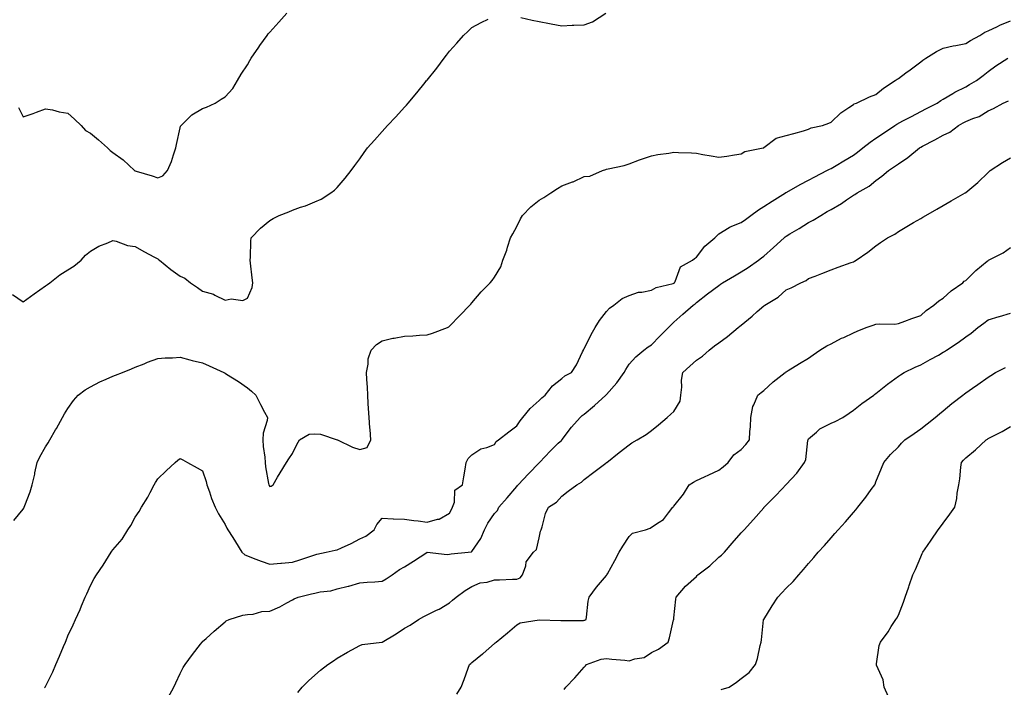
# Model space of a CAD drawing. Units: inches. Extents: x 910403 to 913043, y 7268858 to 7271498.
# Drawn here: x 911987 to 912425, y 7270822 to 7271119 of the extents above; entities that cross this region are included whole.
import ezdxf

# ---------------------------------------------------------------- set-up
doc = ezdxf.new("R2010")
doc.units = ezdxf.units.IN
doc.header["$MEASUREMENT"] = 0
doc.layers.add('Contour_91047268', color=7, linetype='Continuous', true_color=0x10f89f)

msp = doc.modelspace()

# ---------------------------------------------------------------- linework, layer by layer
at = {"layer": 'Contour_91047268'}
for points in [[(911986.02, 7271079.89, 3283), (911988.05, 7271075.78, 3283), (911992.64, 7271077.32, 3283), (911994.01, 7271077.88, 3283), (911998.05, 7271079.4, 3283), (912001.12, 7271078.84, 3283), (912004.18, 7271078.05, 3283), (912008.05, 7271077.48, 3283), (912010.93, 7271074.8, 3283), (912013.89, 7271071.92, 3283), (912015.88, 7271069.74, 3283), (912018.05, 7271068.46, 3283), (912021.68, 7271065.55, 3283), (912025.73, 7271061.92, 3283), (912026.92, 7271060.79, 3283), (912028.05, 7271059.87, 3283), (912032.73, 7271056.6, 3283), (912037.77, 7271051.92, 3283), (912037.92, 7271051.78, 3283), (912038.05, 7271051.68, 3283), (912038.41, 7271051.56, 3283), (912045.6, 7271049.47, 3283), (912048.05, 7271048.57, 3283), (912050.41, 7271049.56, 3283), (912052.44, 7271051.92, 3283), (912054.15, 7271055.83, 3283), (912055.05, 7271058.92, 3283), (912056.13, 7271061.92, 3283), (912056.44, 7271063.53, 3283), (912058.05, 7271070.84, 3283), (912058.28, 7271071.69, 3283), (912058.44, 7271071.92, 3283), (912063.3, 7271076.67, 3283), (912068.05, 7271079.43, 3283), (912069.82, 7271080.14, 3283), (912073.66, 7271081.92, 3283), (912076.33, 7271083.64, 3283), (912078.05, 7271084.74, 3283), (912081.53, 7271088.44, 3283), (912083.62, 7271091.92, 3283), (912085.22, 7271094.75, 3283), (912088.05, 7271098.98, 3283), (912089.17, 7271100.81, 3283), (912089.71, 7271101.92, 3283), (912093.14, 7271106.83, 3283), (912093.6, 7271107.47, 3283), (912096.77, 7271111.92, 3283), (912097.3, 7271112.67, 3283), (912098.05, 7271113.51, 3283), (912101.96, 7271118, 3283), (912105.59, 7271121.92, 3283)], [(912209.89, 7271120.08, 3282), (912214.91, 7271118.78, 3282), (912218.05, 7271118.17, 3282), (912222.63, 7271117.34, 3282), (912223.34, 7271117.21, 3282), (912228.05, 7271116.37, 3282), (912232.68, 7271116.55, 3282), (912233.46, 7271116.52, 3282), (912238.05, 7271116.71, 3282), (912241.84, 7271118.12, 3282), (912247.76, 7271121.92, 3282)], [(911983.32, 7270996.65, 3282), (911988.05, 7270993.37, 3282), (911993.05, 7270996.92, 3282), (911998.05, 7271000.48, 3282), (911998.91, 7271001.06, 3282), (912000.06, 7271001.92, 3282), (912004.51, 7271005.46, 3282), (912008.05, 7271007.6, 3282), (912010.64, 7271009.33, 3282), (912013.92, 7271011.92, 3282), (912015.85, 7271014.12, 3282), (912018.05, 7271015.92, 3282), (912021.83, 7271018.13, 3282), (912025.86, 7271019.72, 3282), (912028.05, 7271020.74, 3282), (912029.56, 7271020.41, 3282), (912034.66, 7271018.53, 3282), (912038.05, 7271018.03, 3282), (912041.91, 7271015.78, 3282), (912046.64, 7271013.33, 3282), (912048.05, 7271012.57, 3282), (912048.41, 7271012.28, 3282), (912048.82, 7271011.92, 3282), (912053.9, 7271007.78, 3282), (912058.05, 7271004.91, 3282), (912060.11, 7271003.98, 3282), (912062.73, 7271001.92, 3282), (912065.86, 7270999.73, 3282), (912068.05, 7270998.14, 3282), (912072.94, 7270996.81, 3282), (912073.56, 7270996.4, 3282), (912078.05, 7270994.14, 3282), (912080.84, 7270994.7, 3282), (912085.97, 7270994, 3282), (912088.05, 7270995.11, 3282), (912090.15, 7270999.82, 3282), (912090.41, 7271001.92, 3282), (912090.17, 7271004.04, 3282), (912089.37, 7271010.6, 3282), (912089.22, 7271011.92, 3282), (912089.38, 7271013.25, 3282), (912089.5, 7271020.47, 3282), (912089.71, 7271021.92, 3282), (912093.83, 7271026.14, 3282), (912098.05, 7271029.63, 3282), (912099.44, 7271030.53, 3282), (912102.13, 7271031.92, 3282), (912106.42, 7271033.55, 3282), (912108.05, 7271034.28, 3282), (912111.63, 7271035.49, 3282), (912113.88, 7271036.09, 3282), (912118.05, 7271037.87, 3282), (912120.85, 7271039.12, 3282), (912125.19, 7271041.92, 3282), (912126.83, 7271043.13, 3282), (912128.05, 7271044.37, 3282), (912131.57, 7271048.4, 3282), (912134.18, 7271051.92, 3282), (912135.86, 7271054.11, 3282), (912138.05, 7271057.12, 3282), (912140.06, 7271059.91, 3282), (912141.52, 7271061.92, 3282), (912144.58, 7271065.39, 3282), (912148.05, 7271069.31, 3282), (912149.31, 7271070.66, 3282), (912150.41, 7271071.92, 3282), (912154.16, 7271075.81, 3282), (912158.05, 7271080.1, 3282), (912158.93, 7271081.04, 3282), (912159.64, 7271081.92, 3282), (912163.56, 7271086.4, 3282), (912167.24, 7271091.11, 3282), (912167.88, 7271091.92, 3282), (912167.96, 7271092.01, 3282), (912168.05, 7271092.13, 3282), (912172.47, 7271097.51, 3282), (912175.7, 7271101.92, 3282), (912176.73, 7271103.24, 3282), (912178.05, 7271105.01, 3282), (912181.38, 7271108.59, 3282), (912184.31, 7271111.92, 3282), (912186.17, 7271113.8, 3282), (912188.05, 7271115.59, 3282), (912192.2, 7271117.78, 3282), (912195.35, 7271119.22, 3282)], [(911983.9, 7270896.07, 3281), (911988.05, 7270901.14, 3281), (911988.36, 7270901.61, 3281), (911988.58, 7270901.92, 3281), (911988.85, 7270902.71, 3281), (911991.21, 7270908.76, 3281), (911992.06, 7270911.92, 3281), (911993.28, 7270916.7, 3281), (911993.37, 7270917.23, 3281), (911994.4, 7270921.92, 3281), (911995.56, 7270924.4, 3281), (911998.05, 7270928.8, 3281), (911999.3, 7270930.67, 3281), (912000, 7270931.92, 3281), (912002.59, 7270936.46, 3281), (912002.92, 7270937.05, 3281), (912005.65, 7270941.92, 3281), (912006.47, 7270943.5, 3281), (912008.05, 7270945.98, 3281), (912010.47, 7270949.51, 3281), (912012.65, 7270951.92, 3281), (912015.73, 7270954.24, 3281), (912018.05, 7270955.61, 3281), (912022.21, 7270957.75, 3281), (912025.04, 7270958.91, 3281), (912028.05, 7270960.27, 3281), (912029.22, 7270960.75, 3281), (912032.37, 7270961.92, 3281), (912036.36, 7270963.61, 3281), (912038.05, 7270964.29, 3281), (912041.99, 7270965.86, 3281), (912043.47, 7270966.5, 3281), (912048.05, 7270968.15, 3281), (912051.41, 7270968.55, 3281), (912054.6, 7270968.46, 3281), (912058.05, 7270968.79, 3281), (912062.34, 7270967.63, 3281), (912063.4, 7270967.27, 3281), (912068.05, 7270966.25, 3281), (912071.02, 7270964.89, 3281), (912077.57, 7270961.92, 3281), (912077.88, 7270961.75, 3281), (912078.05, 7270961.68, 3281), (912078.75, 7270961.22, 3281), (912084.02, 7270957.89, 3281), (912088.05, 7270955.05, 3281), (912089.82, 7270953.69, 3281), (912091.78, 7270951.92, 3281), (912093.85, 7270947.72, 3281), (912095.67, 7270944.3, 3281), (912096.91, 7270941.92, 3281), (912096.78, 7270940.65, 3281), (912095.08, 7270934.89, 3281), (912094.89, 7270931.92, 3281), (912095.1, 7270928.97, 3281), (912095.74, 7270924.22, 3281), (912095.93, 7270921.92, 3281), (912096.04, 7270919.91, 3281), (912097.47, 7270912.5, 3281), (912097.51, 7270911.92, 3281), (912097.74, 7270911.61, 3281), (912098.05, 7270911.16, 3281), (912098.65, 7270911.32, 3281), (912099.43, 7270911.92, 3281), (912101.44, 7270915.31, 3281), (912102.63, 7270917.34, 3281), (912105.47, 7270921.92, 3281), (912106.41, 7270923.55, 3281), (912108.05, 7270925.88, 3281), (912110.11, 7270929.86, 3281), (912111.19, 7270931.92, 3281), (912115.49, 7270934.48, 3281), (912118.05, 7270934.71, 3281), (912120.58, 7270934.45, 3281), (912128.01, 7270931.96, 3281), (912128.05, 7270931.96, 3281), (912128.08, 7270931.95, 3281), (912128.1, 7270931.92, 3281), (912134.9, 7270928.77, 3281), (912138.05, 7270927.69, 3281), (912141.39, 7270928.58, 3281), (912143.07, 7270931.92, 3281), (912142.7, 7270936.57, 3281), (912142.61, 7270937.37, 3281), (912142.2, 7270941.92, 3281), (912142.02, 7270945.88, 3281), (912141.81, 7270948.16, 3281), (912141.62, 7270951.92, 3281), (912141.52, 7270955.4, 3281), (912141.16, 7270958.81, 3281), (912141.06, 7270961.92, 3281), (912141.85, 7270965.72, 3281), (912141.87, 7270968.1, 3281), (912143.22, 7270971.92, 3281), (912145.5, 7270974.47, 3281), (912148.05, 7270976.02, 3281), (912152.79, 7270977.18, 3281), (912153.34, 7270977.21, 3281), (912158.05, 7270978.07, 3281), (912161.76, 7270978.22, 3281), (912164.72, 7270978.6, 3281), (912168.05, 7270978.75, 3281), (912170.56, 7270979.41, 3281), (912177.15, 7270981.92, 3281), (912177.72, 7270982.25, 3281), (912178.05, 7270982.52, 3281), (912182.65, 7270987.31, 3281), (912187.17, 7270991.92, 3281), (912187.54, 7270992.43, 3281), (912188.05, 7270993.03, 3281), (912192.17, 7270997.8, 3281), (912196.21, 7271001.92, 3281), (912197.01, 7271002.96, 3281), (912198.05, 7271004.34, 3281), (912200.95, 7271009.02, 3281), (912201.86, 7271011.92, 3281), (912203.57, 7271016.4, 3281), (912203.89, 7271017.76, 3281), (912205.19, 7271021.92, 3281), (912206.21, 7271023.76, 3281), (912208.05, 7271026.98, 3281), (912209.64, 7271030.34, 3281), (912210.54, 7271031.92, 3281), (912214.28, 7271035.69, 3281), (912218.05, 7271038.75, 3281), (912220.11, 7271039.86, 3281), (912223.21, 7271041.92, 3281), (912226.16, 7271043.81, 3281), (912228.05, 7271045.05, 3281), (912232.94, 7271046.81, 3281), (912233.11, 7271046.86, 3281), (912238.05, 7271049.15, 3281), (912240.58, 7271049.39, 3281), (912246.17, 7271051.92, 3281), (912247.66, 7271052.31, 3281), (912248.05, 7271052.46, 3281), (912248.78, 7271052.65, 3281), (912255.83, 7271054.14, 3281), (912258.05, 7271054.8, 3281), (912262.73, 7271056.6, 3281), (912263.18, 7271056.78, 3281), (912268.05, 7271058.46, 3281), (912270.89, 7271059.08, 3281), (912275.73, 7271059.61, 3281), (912278.05, 7271060.02, 3281), (912280.08, 7271059.89, 3281), (912285.86, 7271059.72, 3281), (912288.05, 7271059.57, 3281), (912290.89, 7271059.08, 3281), (912294.58, 7271058.45, 3281), (912298.05, 7271057.85, 3281), (912301.7, 7271058.27, 3281), (912304.98, 7271058.85, 3281), (912308.05, 7271059.25, 3281), (912309.69, 7271060.28, 3281), (912317.88, 7271061.92, 3281), (912318.01, 7271061.96, 3281), (912318.05, 7271061.97, 3281), (912318.19, 7271062.07, 3281), (912323.68, 7271066.29, 3281), (912328.05, 7271067.54, 3281), (912331.54, 7271068.43, 3281), (912335.75, 7271069.62, 3281), (912338.05, 7271070.22, 3281), (912339.14, 7271070.83, 3281), (912344.3, 7271071.92, 3281), (912347.06, 7271072.92, 3281), (912348.05, 7271073.36, 3281), (912352.36, 7271077.61, 3281), (912356.01, 7271079.88, 3281), (912358.05, 7271081.27, 3281), (912358.39, 7271081.58, 3281), (912359.4, 7271081.92, 3281), (912365.26, 7271084.71, 3281), (912368.05, 7271085.76, 3281), (912371.48, 7271088.49, 3281), (912376.69, 7271091.92, 3281), (912377.49, 7271092.48, 3281), (912378.05, 7271092.78, 3281), (912381.43, 7271095.31, 3281), (912383.28, 7271096.69, 3281), (912388.05, 7271100.24, 3281), (912389.01, 7271100.95, 3281), (912390.3, 7271101.92, 3281), (912395.04, 7271104.93, 3281), (912398.05, 7271106.41, 3281), (912402.54, 7271107.43, 3281), (912403.72, 7271107.59, 3281), (912408.05, 7271108.44, 3281), (912410.2, 7271109.76, 3281), (912414.33, 7271111.92, 3281), (912416.53, 7271113.44, 3281), (912418.05, 7271114.05, 3281), (912422.16, 7271116.03, 3281), (912423.33, 7271116.64, 3281), (912428.05, 7271118.57, 3281)], [(911997.68, 7270821.55, 3280), (911997.93, 7270821.92, 3280), (911997.98, 7270821.99, 3280), (911998.05, 7270822.13, 3280), (912001.27, 7270828.71, 3280), (912002.64, 7270831.92, 3280), (912004.36, 7270835.61, 3280), (912006.14, 7270840.01, 3280), (912006.96, 7270841.92, 3280), (912007.3, 7270842.67, 3280), (912008.05, 7270844.64, 3280), (912010.4, 7270849.58, 3280), (912011.41, 7270851.92, 3280), (912013.51, 7270856.45, 3280), (912014.14, 7270858.01, 3280), (912015.81, 7270861.92, 3280), (912016.51, 7270863.45, 3280), (912018.05, 7270867.07, 3280), (912019.77, 7270870.19, 3280), (912020.86, 7270871.92, 3280), (912023.78, 7270876.2, 3280), (912026.1, 7270879.97, 3280), (912027.33, 7270881.92, 3280), (912027.64, 7270882.33, 3280), (912028.05, 7270882.95, 3280), (912032.26, 7270887.71, 3280), (912034.77, 7270891.92, 3280), (912036.08, 7270893.88, 3280), (912038.05, 7270897.61, 3280), (912039.86, 7270900.11, 3280), (912040.77, 7270901.92, 3280), (912043.59, 7270906.38, 3280), (912044.67, 7270908.53, 3280), (912046.48, 7270911.92, 3280), (912047.05, 7270912.92, 3280), (912048.05, 7270914.68, 3280), (912051.76, 7270918.21, 3280), (912055.86, 7270921.92, 3280), (912057.08, 7270922.89, 3280), (912058.05, 7270923.62, 3280), (912059.21, 7270923.07, 3280), (912061.32, 7270921.92, 3280), (912065.58, 7270919.45, 3280), (912068.05, 7270918.12, 3280), (912069.59, 7270913.46, 3280), (912069.97, 7270911.92, 3280), (912071.07, 7270908.89, 3280), (912072.04, 7270905.91, 3280), (912073.68, 7270901.92, 3280), (912075.1, 7270898.96, 3280), (912078.05, 7270894.32, 3280), (912078.81, 7270892.68, 3280), (912079.28, 7270891.92, 3280), (912081.46, 7270888.51, 3280), (912082.7, 7270886.57, 3280), (912085.61, 7270881.92, 3280), (912086.93, 7270880.8, 3280), (912088.05, 7270880.26, 3280), (912090.64, 7270879.33, 3280), (912094.11, 7270877.97, 3280), (912098.05, 7270876.68, 3280), (912102.85, 7270877.13, 3280), (912103.26, 7270877.13, 3280), (912108.05, 7270877.54, 3280), (912111.41, 7270878.56, 3280), (912116.33, 7270880.19, 3280), (912118.05, 7270880.75, 3280), (912118.96, 7270881.01, 3280), (912123.06, 7270881.92, 3280), (912127.18, 7270882.79, 3280), (912128.05, 7270882.95, 3280), (912130.01, 7270883.88, 3280), (912134.2, 7270885.77, 3280), (912138.05, 7270887.82, 3280), (912140.82, 7270889.15, 3280), (912144.54, 7270891.92, 3280), (912145.71, 7270894.25, 3280), (912148.05, 7270897.09, 3280), (912152.9, 7270896.77, 3280), (912153.12, 7270896.85, 3280), (912158.05, 7270896.71, 3280), (912162.24, 7270896.11, 3280), (912164.07, 7270895.9, 3280), (912168.05, 7270895.36, 3280), (912172.72, 7270896.6, 3280), (912173.39, 7270896.58, 3280), (912178.05, 7270899.38, 3280), (912178.99, 7270900.98, 3280), (912179.47, 7270901.92, 3280), (912180.34, 7270904.21, 3280), (912180.46, 7270909.51, 3280), (912183.9, 7270911.92, 3280), (912184.46, 7270915.51, 3280), (912185.01, 7270918.88, 3280), (912185.47, 7270921.92, 3280), (912186.38, 7270923.59, 3280), (912188.05, 7270925.28, 3280), (912192.07, 7270927.9, 3280), (912194.66, 7270928.53, 3280), (912198.05, 7270929.88, 3280), (912198.82, 7270931.16, 3280), (912199.93, 7270931.92, 3280), (912204.48, 7270935.49, 3280), (912208.05, 7270938.23, 3280), (912209.5, 7270940.47, 3280), (912210.73, 7270941.92, 3280), (912214.01, 7270945.95, 3280), (912218.05, 7270949.42, 3280), (912219.23, 7270950.74, 3280), (912220.64, 7270951.92, 3280), (912223.92, 7270956.04, 3280), (912228.05, 7270959.34, 3280), (912229.47, 7270960.5, 3280), (912232.36, 7270961.92, 3280), (912234.66, 7270965.31, 3280), (912237.33, 7270971.2, 3280), (912237.7, 7270971.92, 3280), (912237.84, 7270972.13, 3280), (912238.05, 7270972.46, 3280), (912241.12, 7270978.85, 3280), (912243.02, 7270981.92, 3280), (912244.86, 7270985.11, 3280), (912248.05, 7270989.15, 3280), (912249.33, 7270990.64, 3280), (912251.34, 7270991.92, 3280), (912255.06, 7270994.91, 3280), (912258.05, 7270996.2, 3280), (912262.27, 7270997.7, 3280), (912263.82, 7270997.69, 3280), (912268.05, 7270998.57, 3280), (912270.19, 7270999.78, 3280), (912277.75, 7271001.62, 3280), (912278.05, 7271001.72, 3280), (912278.16, 7271001.8, 3280), (912278.26, 7271001.92, 3280), (912278.55, 7271002.42, 3280), (912280.95, 7271009.02, 3280), (912286.33, 7271011.92, 3280), (912287.23, 7271012.73, 3280), (912288.05, 7271013.3, 3280), (912291.76, 7271018.21, 3280), (912296.25, 7271021.92, 3280), (912297.14, 7271022.83, 3280), (912298.05, 7271023.63, 3280), (912302.6, 7271026.46, 3280), (912303.12, 7271026.84, 3280), (912308.05, 7271028.71, 3280), (912309.94, 7271030.04, 3280), (912312.36, 7271031.92, 3280), (912315.67, 7271034.3, 3280), (912318.05, 7271035.89, 3280), (912321.76, 7271038.21, 3280), (912327.79, 7271041.92, 3280), (912327.94, 7271042.03, 3280), (912328.05, 7271042.09, 3280), (912328.41, 7271042.28, 3280), (912334.33, 7271045.63, 3280), (912338.05, 7271047.56, 3280), (912340.89, 7271049.08, 3280), (912346.22, 7271051.92, 3280), (912347.42, 7271052.55, 3280), (912348.05, 7271052.85, 3280), (912350.29, 7271054.17, 3280), (912353.77, 7271056.2, 3280), (912358.05, 7271058.72, 3280), (912359.87, 7271060.1, 3280), (912362.26, 7271061.92, 3280), (912365.53, 7271064.45, 3280), (912368.05, 7271066.28, 3280), (912371.42, 7271068.55, 3280), (912376.43, 7271071.92, 3280), (912377.42, 7271072.55, 3280), (912380.07, 7271073.94, 3280), (912383.98, 7271075.98, 3280), (912388.05, 7271078.11, 3280), (912390.55, 7271079.42, 3280), (912395.35, 7271081.92, 3280), (912396.93, 7271083.03, 3280), (912398.05, 7271083.71, 3280), (912402.36, 7271086.23, 3280), (912403.21, 7271086.76, 3280), (912408.05, 7271089.09, 3280), (912409.81, 7271090.16, 3280), (912412.88, 7271091.92, 3280), (912415.78, 7271094.2, 3280), (912418.05, 7271095.97, 3280), (912421.49, 7271098.48, 3280), (912426.86, 7271101.92, 3280)], [(912052.7, 7270817.27, 3279), (912055.25, 7270821.92, 3279), (912056.14, 7270823.83, 3279), (912058.05, 7270827.91, 3279), (912059.39, 7270830.57, 3279), (912060.23, 7270831.92, 3279), (912063.51, 7270836.45, 3279), (912067.13, 7270841, 3279), (912067.85, 7270841.92, 3279), (912067.95, 7270842.02, 3279), (912068.05, 7270842.12, 3279), (912069.71, 7270843.59, 3279), (912073.26, 7270846.71, 3279), (912078.05, 7270850.96, 3279), (912078.59, 7270851.38, 3279), (912079.85, 7270851.92, 3279), (912086.03, 7270853.94, 3279), (912088.05, 7270854.22, 3279), (912090.53, 7270854.4, 3279), (912094.5, 7270855.47, 3279), (912098.05, 7270855.64, 3279), (912102.42, 7270857.55, 3279), (912105.52, 7270859.39, 3279), (912108.05, 7270860.77, 3279), (912108.83, 7270861.14, 3279), (912110.65, 7270861.92, 3279), (912116.63, 7270863.34, 3279), (912118.05, 7270863.73, 3279), (912120.39, 7270864.25, 3279), (912125.17, 7270864.8, 3279), (912128.05, 7270865.7, 3279), (912132.9, 7270866.77, 3279), (912133.17, 7270866.8, 3279), (912138.05, 7270868.3, 3279), (912141.31, 7270868.66, 3279), (912144.84, 7270868.71, 3279), (912148.05, 7270869.01, 3279), (912149.83, 7270870.14, 3279), (912152.48, 7270871.92, 3279), (912155.8, 7270874.17, 3279), (912158.05, 7270875.48, 3279), (912161.97, 7270877.99, 3279), (912167.96, 7270881.83, 3279), (912168.05, 7270881.89, 3279), (912168.07, 7270881.89, 3279), (912177.06, 7270880.93, 3279), (912178.05, 7270881.07, 3279), (912178.77, 7270881.2, 3279), (912186.33, 7270881.92, 3279), (912187.84, 7270882.13, 3279), (912188.05, 7270882.3, 3279), (912191.97, 7270888, 3279), (912193.59, 7270891.92, 3279), (912195.14, 7270894.83, 3279), (912198.05, 7270899.21, 3279), (912199.42, 7270900.55, 3279), (912200.03, 7270901.92, 3279), (912203.78, 7270906.19, 3279), (912208.05, 7270911.15, 3279), (912208.39, 7270911.58, 3279), (912208.68, 7270911.92, 3279), (912213.19, 7270916.78, 3279), (912218.05, 7270921.79, 3279), (912218.11, 7270921.85, 3279), (912218.18, 7270921.92, 3279), (912220.72, 7270924.59, 3279), (912222.99, 7270926.98, 3279), (912226.55, 7270930.42, 3279), (912228.05, 7270931.87, 3279), (912228.07, 7270931.89, 3279), (912228.1, 7270931.92, 3279), (912228.26, 7270932.13, 3279), (912232.41, 7270937.56, 3279), (912236.21, 7270941.92, 3279), (912237.19, 7270942.78, 3279), (912238.05, 7270943.4, 3279), (912242.73, 7270947.24, 3279), (912247.79, 7270951.92, 3279), (912247.92, 7270952.06, 3279), (912248.05, 7270952.21, 3279), (912252.61, 7270957.36, 3279), (912255.86, 7270961.92, 3279), (912256.62, 7270963.35, 3279), (912258.05, 7270965.62, 3279), (912261.08, 7270968.89, 3279), (912264.72, 7270971.92, 3279), (912266.6, 7270973.37, 3279), (912268.05, 7270974.34, 3279), (912271.85, 7270978.12, 3279), (912275.6, 7270981.92, 3279), (912276.82, 7270983.15, 3279), (912278.05, 7270984.41, 3279), (912282.03, 7270987.95, 3279), (912286.59, 7270991.92, 3279), (912287.5, 7270992.47, 3279), (912288.05, 7270993.15, 3279), (912293.05, 7270996.92, 3279), (912298.05, 7271000.7, 3279), (912298.75, 7271001.22, 3279), (912299.74, 7271001.92, 3279), (912304.99, 7271004.98, 3279), (912308.05, 7271006.77, 3279), (912311.21, 7271008.77, 3279), (912315.67, 7271011.92, 3279), (912317.01, 7271012.96, 3279), (912318.05, 7271013.71, 3279), (912322.36, 7271017.6, 3279), (912327.19, 7271021.92, 3279), (912327.65, 7271022.31, 3279), (912328.05, 7271022.58, 3279), (912329.77, 7271023.64, 3279), (912333.84, 7271026.13, 3279), (912338.05, 7271028.7, 3279), (912340.14, 7271029.82, 3279), (912343.48, 7271031.92, 3279), (912346.39, 7271033.58, 3279), (912348.05, 7271034.49, 3279), (912352.72, 7271037.24, 3279), (912354.93, 7271038.8, 3279), (912358.05, 7271040.92, 3279), (912358.73, 7271041.24, 3279), (912359.76, 7271041.92, 3279), (912365.09, 7271044.88, 3279), (912368.05, 7271047.44, 3279), (912370.62, 7271049.35, 3279), (912373.59, 7271051.92, 3279), (912376.36, 7271053.62, 3279), (912378.05, 7271054.81, 3279), (912382.3, 7271057.66, 3279), (912387.48, 7271061.92, 3279), (912387.83, 7271062.14, 3279), (912388.05, 7271062.27, 3279), (912388.8, 7271062.67, 3279), (912394.36, 7271065.61, 3279), (912398.05, 7271067.62, 3279), (912401, 7271068.96, 3279), (912404.86, 7271071.92, 3279), (912406.88, 7271073.09, 3279), (912408.05, 7271073.74, 3279), (912411.19, 7271075.06, 3279), (912414.02, 7271075.94, 3279), (912418.05, 7271078.47, 3279), (912420.46, 7271079.51, 3279), (912424.77, 7271081.92, 3279), (912427.12, 7271082.86, 3279)], [(912110.45, 7270819.52, 3278), (912112.4, 7270821.92, 3278), (912115.23, 7270824.74, 3278), (912118.05, 7270827.26, 3278), (912120.58, 7270829.39, 3278), (912123.88, 7270831.92, 3278), (912126.36, 7270833.62, 3278), (912128.05, 7270834.71, 3278), (912132.59, 7270837.39, 3278), (912134.58, 7270838.45, 3278), (912138.05, 7270840.37, 3278), (912139.15, 7270840.82, 3278), (912147.99, 7270841.86, 3278), (912148.05, 7270841.87, 3278), (912148.13, 7270841.92, 3278), (912154.33, 7270845.63, 3278), (912158.05, 7270848.08, 3278), (912160.47, 7270849.5, 3278), (912164.26, 7270851.92, 3278), (912166.66, 7270853.31, 3278), (912168.05, 7270854.12, 3278), (912172.21, 7270856.09, 3278), (912173.4, 7270856.57, 3278), (912178.05, 7270859.36, 3278), (912179.42, 7270860.54, 3278), (912180.99, 7270861.92, 3278), (912185.04, 7270864.94, 3278), (912188.05, 7270866.62, 3278), (912191.73, 7270868.24, 3278), (912194.78, 7270868.65, 3278), (912198.05, 7270869.59, 3278), (912200.35, 7270869.63, 3278), (912206.07, 7270869.94, 3278), (912208.05, 7270869.97, 3278), (912209.49, 7270870.47, 3278), (912210.58, 7270871.92, 3278), (912212.02, 7270875.88, 3278), (912212.26, 7270877.71, 3278), (912215.44, 7270881.92, 3278), (912216.86, 7270883.11, 3278), (912218.05, 7270888.41, 3278), (912218.68, 7270891.29, 3278), (912218.93, 7270891.92, 3278), (912219.42, 7270893.29, 3278), (912220.8, 7270899.17, 3278), (912222.24, 7270901.92, 3278), (912225.81, 7270904.16, 3278), (912228.05, 7270906.93, 3278), (912230.91, 7270909.06, 3278), (912234.76, 7270911.92, 3278), (912236.85, 7270913.11, 3278), (912238.05, 7270914.36, 3278), (912242.37, 7270917.6, 3278), (912247.75, 7270921.62, 3278), (912248.05, 7270921.84, 3278), (912248.09, 7270921.88, 3278), (912248.15, 7270921.92, 3278), (912253.68, 7270926.29, 3278), (912258.05, 7270929.72, 3278), (912259.35, 7270930.62, 3278), (912261.73, 7270931.92, 3278), (912265.62, 7270934.35, 3278), (912268.05, 7270936.18, 3278), (912271.25, 7270938.72, 3278), (912275, 7270941.92, 3278), (912276.63, 7270943.34, 3278), (912278.05, 7270944.62, 3278), (912280.82, 7270949.16, 3278), (912281.1, 7270951.92, 3278), (912281.53, 7270955.4, 3278), (912281.42, 7270958.54, 3278), (912282.02, 7270961.92, 3278), (912285.16, 7270964.81, 3278), (912288.05, 7270967.44, 3278), (912290.76, 7270969.21, 3278), (912293.8, 7270971.92, 3278), (912296.19, 7270973.79, 3278), (912298.05, 7270975.23, 3278), (912301.93, 7270978.03, 3278), (912306.63, 7270981.92, 3278), (912307.42, 7270982.55, 3278), (912308.05, 7270983.05, 3278), (912312.91, 7270987.06, 3278), (912315.22, 7270989.1, 3278), (912318.05, 7270991.57, 3278), (912318.27, 7270991.7, 3278), (912318.58, 7270991.92, 3278), (912324.48, 7270995.48, 3278), (912328.05, 7270998.72, 3278), (912330.32, 7270999.65, 3278), (912334.67, 7271001.92, 3278), (912336.99, 7271002.98, 3278), (912338.05, 7271003.75, 3278), (912341.01, 7271004.89, 3278), (912343.99, 7271005.98, 3278), (912348.05, 7271007.63, 3278), (912351.19, 7271008.78, 3278), (912357.03, 7271010.89, 3278), (912358.05, 7271011.27, 3278), (912358.49, 7271011.47, 3278), (912359.22, 7271011.92, 3278), (912364.5, 7271015.47, 3278), (912368.05, 7271018.4, 3278), (912370.1, 7271019.87, 3278), (912373.15, 7271021.92, 3278), (912376.44, 7271023.53, 3278), (912378.05, 7271024.79, 3278), (912382.59, 7271027.39, 3278), (912384.84, 7271028.71, 3278), (912388.05, 7271030.57, 3278), (912388.9, 7271031.07, 3278), (912390.32, 7271031.92, 3278), (912395.24, 7271034.73, 3278), (912398.05, 7271036.33, 3278), (912401.6, 7271038.37, 3278), (912407.82, 7271041.92, 3278), (912407.96, 7271042.01, 3278), (912408.05, 7271042.07, 3278), (912409, 7271042.87, 3278), (912413.43, 7271046.55, 3278), (912418.05, 7271050.93, 3278), (912418.54, 7271051.43, 3278), (912419.02, 7271051.92, 3278), (912424.48, 7271055.49, 3278), (912428.05, 7271057.52, 3278)], [(912181.31, 7270818.67, 3277), (912183.31, 7270821.92, 3277), (912184.64, 7270825.33, 3277), (912186.38, 7270830.25, 3277), (912187, 7270831.92, 3277), (912187.6, 7270832.37, 3277), (912188.05, 7270832.77, 3277), (912192.83, 7270836.71, 3277), (912193.07, 7270836.9, 3277), (912198.05, 7270841.26, 3277), (912198.41, 7270841.56, 3277), (912198.86, 7270841.92, 3277), (912203.86, 7270846.11, 3277), (912208.05, 7270849.63, 3277), (912209.54, 7270850.43, 3277), (912218.02, 7270851.89, 3277), (912218.05, 7270851.9, 3277), (912218.06, 7270851.9, 3277), (912227.6, 7270851.47, 3277), (912228.05, 7270851.53, 3277), (912228.41, 7270851.57, 3277), (912237.71, 7270851.58, 3277), (912238.05, 7270851.61, 3277), (912238.32, 7270851.65, 3277), (912238.91, 7270851.92, 3277), (912239.12, 7270852.98, 3277), (912239.85, 7270860.12, 3277), (912240.28, 7270861.92, 3277), (912243.63, 7270866.34, 3277), (912248.05, 7270871.62, 3277), (912248.16, 7270871.81, 3277), (912248.22, 7270871.92, 3277), (912248.44, 7270872.31, 3277), (912251.75, 7270878.22, 3277), (912253.71, 7270881.92, 3277), (912255.32, 7270884.65, 3277), (912258.05, 7270888.9, 3277), (912259.61, 7270890.36, 3277), (912265.45, 7270891.92, 3277), (912267.4, 7270892.57, 3277), (912268.05, 7270893.02, 3277), (912271.48, 7270895.36, 3277), (912273.48, 7270896.49, 3277), (912275.66, 7270899.53, 3277), (912277.56, 7270901.92, 3277), (912277.81, 7270902.16, 3277), (912278.05, 7270902.47, 3277), (912282.25, 7270907.72, 3277), (912284.92, 7270911.92, 3277), (912286.8, 7270913.17, 3277), (912288.05, 7270913.83, 3277), (912291.64, 7270915.5, 3277), (912293.55, 7270916.42, 3277), (912298.05, 7270918.45, 3277), (912300.02, 7270919.95, 3277), (912302.23, 7270921.92, 3277), (912304.71, 7270925.26, 3277), (912308.05, 7270927.63, 3277), (912310.11, 7270929.86, 3277), (912311.73, 7270931.92, 3277), (912311.85, 7270935.72, 3277), (912312.22, 7270937.75, 3277), (912312.32, 7270941.92, 3277), (912313.17, 7270946.8, 3277), (912313.63, 7270947.51, 3277), (912315.47, 7270951.92, 3277), (912316.92, 7270953.05, 3277), (912318.05, 7270953.93, 3277), (912322.21, 7270957.76, 3277), (912327.61, 7270961.92, 3277), (912327.84, 7270962.13, 3277), (912328.05, 7270962.29, 3277), (912328.99, 7270962.86, 3277), (912334.03, 7270965.94, 3277), (912338.05, 7270968.33, 3277), (912340.16, 7270969.8, 3277), (912343.1, 7270971.92, 3277), (912346.18, 7270973.79, 3277), (912348.05, 7270974.75, 3277), (912352.79, 7270977.18, 3277), (912353.71, 7270977.58, 3277), (912358.05, 7270979.59, 3277), (912359.63, 7270980.34, 3277), (912363.72, 7270981.92, 3277), (912366.88, 7270983.09, 3277), (912368.05, 7270983.43, 3277), (912369.77, 7270983.64, 3277), (912376.5, 7270983.46, 3277), (912378.05, 7270983.72, 3277), (912380.89, 7270984.76, 3277), (912384.03, 7270985.94, 3277), (912388.05, 7270987.37, 3277), (912390.41, 7270989.56, 3277), (912393.92, 7270991.92, 3277), (912396.05, 7270993.92, 3277), (912398.05, 7270995.11, 3277), (912401.61, 7270998.37, 3277), (912406.71, 7271001.92, 3277), (912407.42, 7271002.55, 3277), (912408.05, 7271002.94, 3277), (912412.63, 7271007.33, 3277), (912417.59, 7271011.45, 3277), (912418.05, 7271011.85, 3277), (912418.1, 7271011.87, 3277), (912418.22, 7271011.92, 3277), (912424.8, 7271015.17, 3277), (912428.05, 7271017.62, 3277)], [(912229.1, 7270820.87, 3276), (912229.97, 7270821.92, 3276), (912233.9, 7270826.07, 3276), (912238.05, 7270830.73, 3276), (912238.63, 7270831.34, 3276), (912239.17, 7270831.92, 3276), (912245.63, 7270834.33, 3276), (912248.05, 7270834.59, 3276), (912250.4, 7270834.27, 3276), (912256.13, 7270833.84, 3276), (912258.05, 7270833.61, 3276), (912260.65, 7270834.52, 3276), (912264.86, 7270835.11, 3276), (912268.05, 7270837.25, 3276), (912271.16, 7270838.81, 3276), (912275.44, 7270841.92, 3276), (912276.15, 7270843.81, 3276), (912277.93, 7270851.8, 3276), (912277.97, 7270851.92, 3276), (912277.98, 7270851.99, 3276), (912278.05, 7270852.74, 3276), (912278.98, 7270860.98, 3276), (912279.13, 7270861.92, 3276), (912283.17, 7270866.8, 3276), (912288.05, 7270871.14, 3276), (912288.41, 7270871.56, 3276), (912288.7, 7270871.92, 3276), (912294.1, 7270875.87, 3276), (912298.05, 7270879.67, 3276), (912299.29, 7270880.69, 3276), (912300.54, 7270881.92, 3276), (912304.05, 7270885.91, 3276), (912308.05, 7270890.52, 3276), (912308.71, 7270891.26, 3276), (912309.28, 7270891.92, 3276), (912313.44, 7270896.53, 3276), (912318.05, 7270901.67, 3276), (912318.17, 7270901.79, 3276), (912318.28, 7270901.92, 3276), (912323.15, 7270906.82, 3276), (912326.33, 7270910.2, 3276), (912327.95, 7270911.92, 3276), (912328.05, 7270912.02, 3276), (912332.78, 7270917.19, 3276), (912336.23, 7270921.92, 3276), (912336.77, 7270923.2, 3276), (912337.73, 7270931.6, 3276), (912337.82, 7270931.92, 3276), (912337.85, 7270932.12, 3276), (912338.05, 7270932.36, 3276), (912341.51, 7270935.38, 3276), (912343.13, 7270936.84, 3276), (912348.05, 7270939.39, 3276), (912349.83, 7270940.13, 3276), (912353.32, 7270941.92, 3276), (912356.11, 7270943.85, 3276), (912358.05, 7270945.15, 3276), (912361.84, 7270948.13, 3276), (912367.13, 7270951.92, 3276), (912367.63, 7270952.34, 3276), (912368.05, 7270952.66, 3276), (912371.69, 7270955.56, 3276), (912373.2, 7270956.77, 3276), (912378.05, 7270960.27, 3276), (912379.02, 7270960.95, 3276), (912380.57, 7270961.92, 3276), (912385.6, 7270964.37, 3276), (912388.05, 7270965.39, 3276), (912392.25, 7270967.72, 3276), (912395.87, 7270969.74, 3276), (912398.05, 7270970.95, 3276), (912398.65, 7270971.32, 3276), (912399.57, 7270971.92, 3276), (912404.7, 7270975.27, 3276), (912408.05, 7270977.83, 3276), (912410.46, 7270979.52, 3276), (912413.45, 7270981.92, 3276), (912416.09, 7270983.87, 3276), (912418.05, 7270985.35, 3276), (912423, 7270986.87, 3276), (912423.07, 7270986.89, 3276), (912428.05, 7270988.38, 3276)], [(912299.12, 7270820.86, 3275), (912302.63, 7270821.92, 3275), (912305.93, 7270824.04, 3275), (912308.05, 7270825.75, 3275), (912311.52, 7270828.45, 3275), (912314.45, 7270831.92, 3275), (912315.34, 7270834.63, 3275), (912316.53, 7270840.4, 3275), (912316.94, 7270841.92, 3275), (912317.03, 7270842.94, 3275), (912318.03, 7270851.9, 3275), (912318.04, 7270851.93, 3275), (912318.05, 7270851.95, 3275), (912321.86, 7270858.11, 3275), (912324.41, 7270861.92, 3275), (912326.13, 7270863.84, 3275), (912328.05, 7270865.89, 3275), (912331.14, 7270868.83, 3275), (912333.72, 7270871.92, 3275), (912335.74, 7270874.23, 3275), (912338.05, 7270876.95, 3275), (912340.37, 7270879.6, 3275), (912342.38, 7270881.92, 3275), (912345.08, 7270884.9, 3275), (912348.05, 7270888.27, 3275), (912349.76, 7270890.21, 3275), (912351.25, 7270891.92, 3275), (912354.44, 7270895.53, 3275), (912358.05, 7270899.64, 3275), (912359.12, 7270900.86, 3275), (912360.06, 7270901.92, 3275), (912363.52, 7270906.45, 3275), (912365.99, 7270909.87, 3275), (912367.5, 7270911.92, 3275), (912367.68, 7270912.28, 3275), (912368.05, 7270913.2, 3275), (912370.58, 7270919.39, 3275), (912371.53, 7270921.92, 3275), (912374.57, 7270925.4, 3275), (912378.05, 7270928.88, 3275), (912379.5, 7270930.47, 3275), (912380.95, 7270931.92, 3275), (912385.11, 7270934.86, 3275), (912388.05, 7270936.87, 3275), (912390.84, 7270939.14, 3275), (912394.4, 7270941.92, 3275), (912396.38, 7270943.6, 3275), (912398.05, 7270944.93, 3275), (912401.87, 7270948.09, 3275), (912406.81, 7270951.92, 3275), (912407.52, 7270952.45, 3275), (912408.05, 7270952.85, 3275), (912411.1, 7270954.98, 3275), (912413.4, 7270956.57, 3275), (912418.05, 7270959.83, 3275), (912419.33, 7270960.64, 3275), (912421.37, 7270961.92, 3275), (912425.78, 7270964.19, 3275)], [(912373.71, 7270817.57, 3274), (912371.73, 7270821.92, 3274), (912371.25, 7270825.12, 3274), (912368.32, 7270831.65, 3274), (912368.26, 7270831.92, 3274), (912368.33, 7270832.2, 3274), (912369.54, 7270840.43, 3274), (912370.15, 7270841.92, 3274), (912373.47, 7270846.5, 3274), (912374.91, 7270848.79, 3274), (912376.95, 7270851.92, 3274), (912377.38, 7270852.59, 3274), (912378.05, 7270853.89, 3274), (912380.28, 7270859.69, 3274), (912381.06, 7270861.92, 3274), (912382.65, 7270866.52, 3274), (912382.86, 7270867.11, 3274), (912384.46, 7270871.92, 3274), (912385.68, 7270874.29, 3274), (912388.05, 7270879.88, 3274), (912388.67, 7270881.3, 3274), (912388.9, 7270881.92, 3274), (912391.01, 7270884.89, 3274), (912392.73, 7270887.24, 3274), (912395.75, 7270891.92, 3274), (912396.78, 7270893.19, 3274), (912398.05, 7270894.92, 3274), (912401.06, 7270898.9, 3274), (912403.19, 7270901.92, 3274), (912404.05, 7270905.92, 3274), (912404.29, 7270908.16, 3274), (912404.97, 7270911.92, 3274), (912405.37, 7270914.6, 3274), (912405.93, 7270919.79, 3274), (912406.22, 7270921.92, 3274), (912407.1, 7270922.87, 3274), (912408.05, 7270923.89, 3274), (912412.44, 7270927.54, 3274), (912417.18, 7270931.92, 3274), (912417.7, 7270932.27, 3274), (912418.05, 7270932.51, 3274), (912419.3, 7270933.17, 3274), (912424.31, 7270935.66, 3274), (912428.05, 7270937.92, 3274)]]:
    msp.add_polyline3d(points, dxfattribs=at)

doc.saveas('drawing.dxf')
